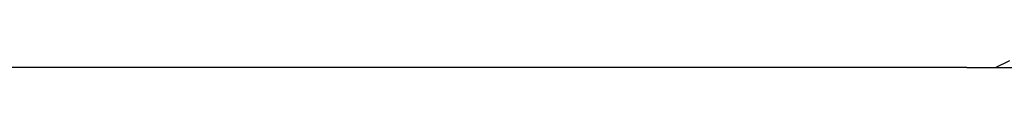
# Model space of a CAD drawing. Extents: x 756.1 to 830.2, y -509 to -455.1.
# Drawn here: x 777.3 to 777.3, y -481.5 to -481.5 of the extents above; entities that cross this region are included whole.
import ezdxf

# ---------------------------------------------------------------- set-up
doc = ezdxf.new("R2010")
doc.units = 0
doc.layers.get('0').update_dxf_attribs({"linetype": 'CONTINUOUS'})

msp = doc.modelspace()

# ---------------------------------------------------------------- linework, layer by layer
at = {"color": 0}
for points in [[(777.3268, -481.5209), (777.2491, -481.5209)], [(777.3268, -481.5209), (777.2491, -481.5209)], [(777.3268, -481.5209), (777.2491, -481.5209)], [(777.3268, -481.5209), (777.2491, -481.5209)], [(777.3268, -481.5209), (777.2491, -481.5209)], [(777.3268, -481.5209), (777.2491, -481.5209)], [(777.3268, -481.5209), (777.2491, -481.5209)], [(777.3268, -481.5209), (777.2491, -481.5209)], [(777.3268, -481.5209), (777.2491, -481.5209)], [(777.3268, -481.5209), (777.2491, -481.5209)], [(777.3268, -481.5209), (777.2491, -481.5209)], [(777.3268, -481.5209), (777.2491, -481.5209)], [(777.3268, -481.5209), (777.2491, -481.5209)], [(777.3268, -481.5209), (777.2491, -481.5209)], [(777.3268, -481.5209), (777.2491, -481.5209)], [(777.3268, -481.5209), (777.2491, -481.5209)], [(777.3268, -481.5209), (777.2491, -481.5209)], [(777.3268, -481.5209), (777.2491, -481.5209)], [(777.3268, -481.5209), (777.2491, -481.5209)], [(777.3268, -481.5209), (777.2491, -481.5209)], [(777.3268, -481.5209), (777.2491, -481.5209)], [(777.3268, -481.5209), (777.3268, -481.5209), (777.3268, -481.5209), (777.3268, -481.5209), (777.3268, -481.5209), (777.3271, -481.5209), (777.3271, -481.5209), (777.3271, -481.5209), (777.3271, -481.5209), (777.3274, -481.5209), (777.3274, -481.5209), (777.3274, -481.5209), (777.3274, -481.5209), (777.3277, -481.5209), (777.3277, -481.5209), (777.3277, -481.5209), (777.3277, -481.5209), (777.328, -481.5209), (777.328, -481.5209), (777.3286, -481.5206)], [(777.3268, -481.5209), (777.3268, -481.5209)], [(777.3268, -481.5209), (777.3268, -481.5209)], [(777.3268, -481.5209), (777.6378, -481.5209)], [(777.3268, -481.5209), (777.6378, -481.5209)], [(777.3268, -481.5209), (777.6378, -481.5209)], [(777.3268, -481.5209), (777.6378, -481.5209)], [(777.3268, -481.5209), (777.6378, -481.5209)], [(777.3268, -481.5209), (777.6378, -481.5209)], [(777.3268, -481.5209), (777.6378, -481.5209)], [(777.3268, -481.5209), (777.6378, -481.5209)], [(777.3268, -481.5209), (777.6378, -481.5209)], [(777.3268, -481.5209), (777.6378, -481.5209)], [(777.3268, -481.5209), (777.6378, -481.5209)], [(777.3268, -481.5209), (777.6378, -481.5209)], [(777.3268, -481.5209), (777.6378, -481.5209)], [(777.3268, -481.5209), (777.6378, -481.5209)], [(777.3268, -481.5209), (777.6378, -481.5209)], [(777.3268, -481.5209), (777.6378, -481.5209)], [(777.3268, -481.5209), (777.6378, -481.5209)], [(777.3268, -481.5209), (777.6378, -481.5209)], [(777.3268, -481.5209), (777.6378, -481.5209)], [(777.3268, -481.5209), (777.6378, -481.5209)], [(777.3268, -481.5209), (777.6378, -481.5209)]]:
    msp.add_lwpolyline(points, dxfattribs=at)

doc.saveas('drawing.dxf')
